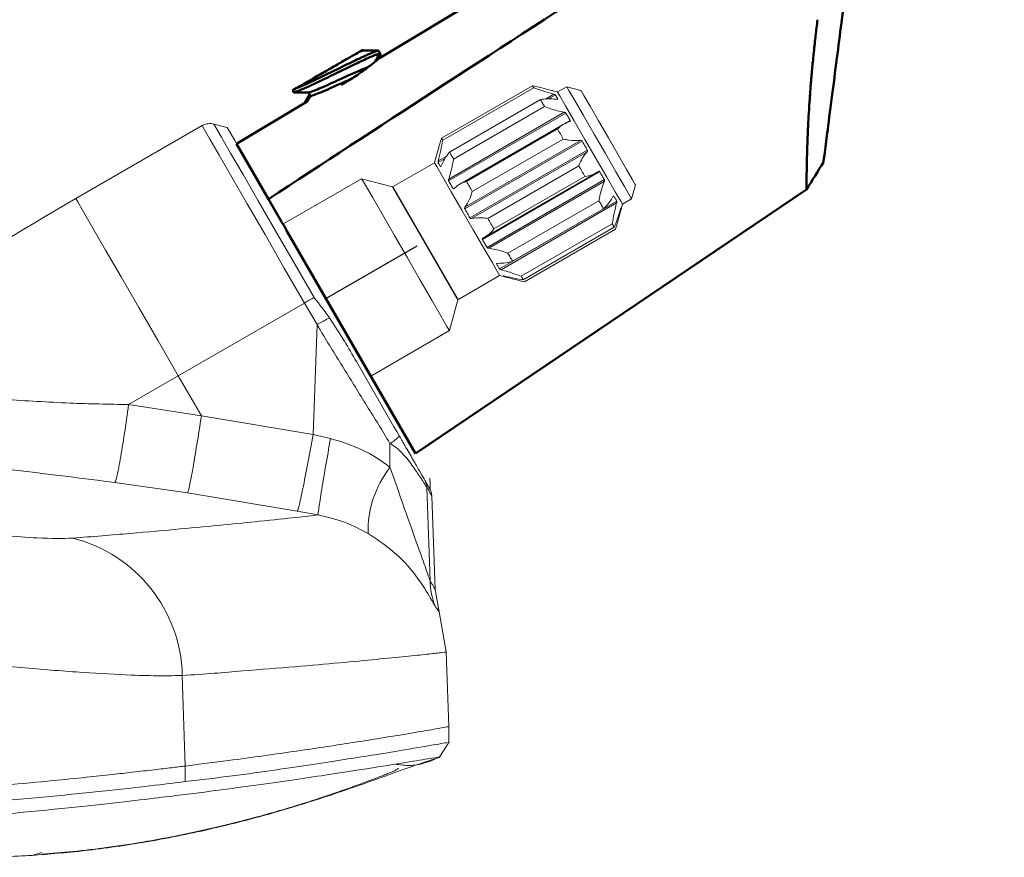
# Model space of a CAD drawing. Units: inches. Extents: x -205 to 63, y -311 to -150.
# Drawn here: x -13 to -11, y -248 to -246 of the extents above; entities that cross this region are included whole.
import ezdxf

# ---------------------------------------------------------------- set-up
doc = ezdxf.new("R2010")
doc.units = ezdxf.units.IN
doc.header["$MEASUREMENT"] = 0
doc.layers.add('Visible (ANSI)', color=7, linetype='Continuous', lineweight=50)
doc.layers.add('ZE-GLAZ-XTRU', color=7, linetype='Continuous', lineweight=30)

msp = doc.modelspace()

# ---------------------------------------------------------------- linework, layer by layer
at = {"color": 34}
msp.add_line((-12.107546, -246.727992), (-11.982546, -246.944498), dxfattribs=at)
at = {"color": 30}
msp.add_line((-12.235553, -246.942277), (-12.060086, -246.840971), dxfattribs=at)
at = {"layer": 'Visible (ANSI)', "color": 30}
for p, q in [((-11.245365, -246.412569), (-10.932557, -243.989133)), ((-12.132932, -246.480522), (-11.689451, -246.214052)), ((-12.131539, -246.471402), (-12.134695, -246.465934)), ((-12.130096, -246.473901), (-12.131539, -246.471402)), ((-12.299591, -246.542394), (-12.292536, -246.538321)), ((-12.299591, -246.542394), (-12.297293, -246.546374)), ((-12.264973, -246.553293), (-12.268938, -246.546425)), ((-12.407053, -246.645231), (-12.271544, -246.563809)), ((-12.407053, -246.645231), (-12.345714, -246.751473)), ((-11.31244, -246.732956), (-12.063803, -247.239757)), ((-12.321347, -246.793679), (-12.345714, -246.751473)), ((-12.311089, -246.811446), (-12.063803, -247.239757))]:
    msp.add_line(p, q, dxfattribs=at)
at = {"layer": 'Visible (ANSI)', "color": 30, "extrusion": (0, 0, -1)}
msp.add_ellipse((5.054707, -237.067512), major_axis=(19.479779, 11.250511), ratio=0.03024507, start_param=3.62562248, end_param=3.69604996, dxfattribs=at)
at = {"layer": 'Visible (ANSI)', "color": 30}
for points, knots in [([(-11.291237, -246.406648), (-11.292623, -246.417388), (-11.29387, -246.427638), (-11.295003, -246.437364), (-11.295569, -246.442226), (-11.296106, -246.446958), (-11.296617, -246.451556), (-11.296872, -246.453855), (-11.297121, -246.456121), (-11.297363, -246.458353), (-11.297484, -246.459469), (-11.297604, -246.460577), (-11.297722, -246.461676), (-11.297781, -246.462225), (-11.297839, -246.462773), (-11.297897, -246.463318), (-11.297926, -246.463591), (-11.297955, -246.463863), (-11.297984, -246.464134), (-11.298013, -246.464406), (-11.298036, -246.464626), (-11.29807, -246.464948), (-11.29916, -246.475231), (-11.300152, -246.485154), (-11.301056, -246.494694), (-11.301508, -246.499464), (-11.301938, -246.504138), (-11.302346, -246.508714), (-11.302551, -246.511003), (-11.302749, -246.513266), (-11.302943, -246.515506), (-11.30304, -246.516625), (-11.303135, -246.517739), (-11.303229, -246.518846), (-11.303276, -246.5194), (-11.303323, -246.519952), (-11.303369, -246.520503), (-11.303392, -246.520778), (-11.303415, -246.521053), (-11.303438, -246.521327), (-11.303458, -246.521562), (-11.303475, -246.521764), (-11.303496, -246.522017), (-11.303685, -246.524271), (-11.303897, -246.526862), (-11.304091, -246.529262), (-11.304666, -246.536391), (-11.305197, -246.543364), (-11.305686, -246.55012), (-11.306355, -246.559371), (-11.306948, -246.568262), (-11.307479, -246.576825), (-11.307529, -246.577632), (-11.307579, -246.578436), (-11.307628, -246.579238), (-11.308165, -246.58802), (-11.308634, -246.596421), (-11.309048, -246.604426), (-11.309255, -246.608428), (-11.309447, -246.612332), (-11.309626, -246.616134), (-11.309716, -246.618036), (-11.309802, -246.619912), (-11.309885, -246.621763), (-11.309927, -246.622689), (-11.309968, -246.623608), (-11.310008, -246.624521), (-11.310027, -246.624977), (-11.310047, -246.625432), (-11.310067, -246.625885), (-11.310083, -246.626271), (-11.310098, -246.626606), (-11.310115, -246.627017), (-11.310231, -246.629727), (-11.310355, -246.632778), (-11.310465, -246.63558), (-11.310962, -246.648273), (-11.311319, -246.659821), (-11.311585, -246.670145), (-11.311596, -246.670585), (-11.311607, -246.671022), (-11.311618, -246.671457), (-11.311773, -246.677579), (-11.311896, -246.683263), (-11.311995, -246.688487), (-11.312, -246.688746), (-11.312005, -246.689004), (-11.31201, -246.689261), (-11.312061, -246.69198), (-11.312105, -246.694573), (-11.312144, -246.697041), (-11.312163, -246.698274), (-11.31218, -246.699476), (-11.312197, -246.700647), (-11.312212, -246.70175), (-11.312226, -246.702797), (-11.31224, -246.703863), (-11.312241, -246.703928), (-11.312241, -246.703994), (-11.312242, -246.704062), (-11.312361, -246.71343), (-11.312403, -246.720537), (-11.312424, -246.725384), (-11.312424, -246.725425), (-11.312424, -246.725465), (-11.312424, -246.725506), (-11.312428, -246.72624), (-11.31243, -246.726923), (-11.312432, -246.727552), (-11.312441, -246.729935), (-11.312443, -246.731525), (-11.312444, -246.732323), (-11.312445, -246.732732), (-11.312445, -246.732932), (-11.312445, -246.732932)], [0, 0, 0, 0, 0.0625, 0.0625, 0.0625, 0.09375, 0.09375, 0.09375, 0.109375, 0.109375, 0.109375, 0.1171875, 0.1171875, 0.1171875, 0.12109375, 0.12109375, 0.12109375, 0.123046875, 0.123046875, 0.123046875, 0.125, 0.125, 0.125, 0.1875, 0.1875, 0.1875, 0.21875, 0.21875, 0.21875, 0.234375, 0.234375, 0.234375, 0.2421875, 0.2421875, 0.2421875, 0.24609375, 0.24609375, 0.24609375, 0.248046875, 0.248046875, 0.248046875, 0.249717607, 0.249717607, 0.249717607, 0.264597269, 0.264597269, 0.264597269, 0.308791412, 0.308791412, 0.308791412, 0.369295832, 0.369295832, 0.369295832, 0.375, 0.375, 0.375, 0.4375, 0.4375, 0.4375, 0.46875, 0.46875, 0.46875, 0.484375, 0.484375, 0.484375, 0.4921875, 0.4921875, 0.4921875, 0.49609375, 0.49609375, 0.49609375, 0.499415553, 0.499415553, 0.499415553, 0.521364375, 0.521364375, 0.521364375, 0.620769472, 0.620769472, 0.620769472, 0.625, 0.625, 0.625, 0.68454832, 0.68454832, 0.68454832, 0.6875, 0.6875, 0.6875, 0.71875, 0.71875, 0.71875, 0.734375, 0.734375, 0.734375, 0.749107665, 0.749107665, 0.749107665, 0.75, 0.75, 0.75, 0.87273219, 0.87273219, 0.87273219, 0.873762196, 0.873762196, 0.873762196, 0.892513767, 0.892513767, 0.892513767, 0.963581651, 0.963581651, 0.963581651, 0.999999954, 0.999999954, 0.999999954, 0.999999954]), ([(-11.279908, -246.680184), (-11.279908, -246.680184), (-11.279908, -246.680184), (-11.279908, -246.680184), (-11.279656, -246.678228), (-11.276597, -246.654529), (-11.274431, -246.63775), (-11.270379, -246.606362), (-11.267382, -246.583139), (-11.260683, -246.531243), (-11.257443, -246.506137), (-11.251247, -246.458138), (-11.248302, -246.435322), (-11.245365, -246.412569)], [0.979993509, 0.979993509, 0.979993509, 0.979993509, 0.979993521, 0.979993521, 1.160551396, 1.160551396, 1.339941697, 1.339941697, 1.584300052, 1.584300052, 1.785139808, 1.785139808, 1.959987216, 1.959987216, 1.959987216, 1.959987216]), ([(-12.134695, -246.465934), (-12.135408, -246.466081), (-12.13626, -246.466308), (-12.138237, -246.466921), (-12.139361, -246.467306), (-12.143128, -246.468689), (-12.146158, -246.46991), (-12.151993, -246.472396), (-12.154528, -246.47351), (-12.16088, -246.476356), (-12.164827, -246.478164), (-12.171283, -246.481173), (-12.173593, -246.482258), (-12.180719, -246.485626), (-12.185714, -246.488011), (-12.196053, -246.492982), (-12.201372, -246.495557), (-12.212169, -246.500794), (-12.217621, -246.503442), (-12.228484, -246.508718), (-12.233869, -246.511331), (-12.244404, -246.516413), (-12.249526, -246.518874), (-12.258447, -246.52312), (-12.262303, -246.524938), (-12.271468, -246.529209), (-12.276504, -246.53151), (-12.283213, -246.534464), (-12.285301, -246.535364), (-12.289163, -246.536983), (-12.290934, -246.537701), (-12.292536, -246.538321)], [0.000001523, 0.000001523, 0.000001523, 0.000001523, 0.024443817, 0.024443817, 0.048885114, 0.048885114, 0.097787233, 0.097787233, 0.130371928, 0.130371928, 0.173809712, 0.173809712, 0.196852012, 0.196852012, 0.242958301, 0.242958301, 0.289065577, 0.289065577, 0.335169175, 0.335169175, 0.381283537, 0.381283537, 0.427401067, 0.427401067, 0.465087158, 0.465087158, 0.521651952, 0.521651952, 0.549911017, 0.549911017, 0.578171734, 0.578171734, 0.578171734, 0.578171734]), ([(-12.163041, -246.465878), (-12.163361, -246.465941), (-12.165583, -246.46645), (-12.168695, -246.467473), (-12.171835, -246.468634)], [0, 0, 0, 0, 0.158276404, 0.999983335, 0.999983335, 0.999983335, 0.999983335]), ([(-12.171828, -246.46863), (-12.170123, -246.467646), (-12.168605, -246.466769), (-12.165997, -246.465263), (-12.164907, -246.464634), (-12.164035, -246.464131)], [0.0000776148, 0.0000776148, 0.0000776148, 0.0000776148, 0.0266822306, 0.0266822306, 0.0530704907, 0.0530704907, 0.0530704907, 0.0530704907]), ([(-12.164035, -246.464131), (-12.163868, -246.464421), (-12.1637, -246.464711), (-12.163365, -246.465292), (-12.163197, -246.465582), (-12.16303, -246.465873)], [0.00003307358, 0.00003307358, 0.00003307358, 0.00003307358, 0.00258587091, 0.00258587091, 0.00514135851, 0.00514135851, 0.00514135851, 0.00514135851]), ([(-12.134695, -246.465934), (-12.139406, -246.465928), (-12.144154, -246.46592), (-12.15358, -246.465904), (-12.158315, -246.465894), (-12.163035, -246.465883)], [-0.0719973414, -0.0719973414, -0.0719973414, -0.0719973414, -0.0360063639, -0.0360063639, -0.0000402237, -0.0000402237, -0.0000402237, -0.0000402237]), ([(-12.131539, -246.471402), (-12.132524, -246.471605), (-12.133776, -246.471964), (-12.136797, -246.472978), (-12.138563, -246.473631), (-12.144595, -246.476014), (-12.14956, -246.478155), (-12.15926, -246.482522), (-12.163538, -246.484496), (-12.172679, -246.488778), (-12.177521, -246.491075), (-12.187619, -246.495908), (-12.192851, -246.498433), (-12.203541, -246.503605), (-12.208972, -246.506243), (-12.217136, -246.51021), (-12.219854, -246.51153), (-12.227976, -246.515472), (-12.233328, -246.518063), (-12.241153, -246.521835), (-12.243723, -246.523071), (-12.25129, -246.526692), (-12.256129, -246.528987), (-12.262981, -246.532197), (-12.265194, -246.533226), (-12.270995, -246.535899), (-12.274419, -246.537447), (-12.279925, -246.539877), (-12.282123, -246.540826), (-12.287187, -246.542948), (-12.289825, -246.543988), (-12.294234, -246.545569), (-12.295994, -246.546107), (-12.297293, -246.546374)], [-0.639418952, -0.639418952, -0.639418952, -0.639418952, -0.60560325, -0.60560325, -0.571796962, -0.571796962, -0.504083964, -0.504083964, -0.457983183, -0.457983183, -0.411891254, -0.411891254, -0.365773894, -0.365773894, -0.319655403, -0.319655403, -0.296614005, -0.296614005, -0.250536247, -0.250536247, -0.227497425, -0.227497425, -0.181447113, -0.181447113, -0.158409233, -0.158409233, -0.118822144, -0.118822144, -0.089127149, -0.089127149, -0.044564112, -0.044564112, -0.000001708, -0.000001708, -0.000001708, -0.000001708]), ([(-12.171828, -246.46863), (-12.175231, -246.470595), (-12.179896, -246.473288), (-12.190154, -246.479211), (-12.196798, -246.483047), (-12.212182, -246.491928), (-12.220949, -246.49699), (-12.240129, -246.508064), (-12.249422, -246.513429), (-12.264979, -246.522411), (-12.271343, -246.526085), (-12.28303, -246.532832), (-12.288217, -246.535827), (-12.292536, -246.538321)], [-0.48077299, -0.48077299, -0.48077299, -0.48077299, -0.393253211, -0.393253211, -0.300823852, -0.300823852, -0.214782778, -0.214782778, -0.132133509, -0.132133509, -0.067316348, -0.067316348, -0.000002131, -0.000002131, -0.000002131, -0.000002131]), ([(-12.193834, -246.524537), (-12.185805, -246.51971), (-12.177434, -246.514289), (-12.162271, -246.503777), (-12.155482, -246.498703), (-12.144884, -246.490473), (-12.140362, -246.486767), (-12.134389, -246.481784), (-12.132932, -246.480522), (-12.132932, -246.480522)], [-1.146210199, -1.146210199, -1.146210199, -1.146210199, -1.074897534, -1.074897534, -1.003024942, -1.003024942, -0.931179507, -0.931179507, -0.859334072, -0.859334072, -0.859334072, -0.859334072]), ([(-12.141556, -246.487724), (-12.140633, -246.486239), (-12.139715, -246.484757), (-12.13638, -246.479351), (-12.133935, -246.475349), (-12.131539, -246.471402)], [-0.0483514243, -0.0483514243, -0.0483514243, -0.0483514243, -0.0351832893, -0.0351832893, -0.0000009984, -0.0000009984, -0.0000009984, -0.0000009984]), ([(-12.268938, -246.546425), (-12.26711, -246.546047), (-12.261679, -246.544384), (-12.248968, -246.539311), (-12.231854, -246.531812), (-12.212532, -246.523038), (-12.192758, -246.514004), (-12.17433, -246.505746), (-12.161641, -246.500382), (-12.155673, -246.498103), (-12.153944, -246.497478)], [236.79323194, 236.79323194, 236.79323194, 236.79323194, 239.14071582, 241.88996583, 244.63921584, 247.38846584, 250.13771585, 252.88696586, 255.63621586, 256.92790376, 256.92790376, 256.92790376, 256.92790376]), ([(-12.264973, -246.553293), (-12.263145, -246.552916), (-12.257714, -246.551252), (-12.245002, -246.546179), (-12.227888, -246.53868), (-12.208566, -246.529907), (-12.194189, -246.523338), (-12.186717, -246.519962), (-12.18558, -246.519449)], [59.52338108, 59.52338108, 59.52338108, 59.52338108, 60.19132149, 60.97357827, 61.75583505, 62.53809183, 63.32034861, 63.46205348, 63.46205348, 63.46205348, 63.46205348]), ([(-12.206302, -246.531749), (-12.202141, -246.529431), (-12.197997, -246.527037), (-12.194023, -246.524651), (-12.19396, -246.524613), (-12.193897, -246.524575), (-12.193834, -246.524537)], [1.1114460116, 1.1114460116, 1.1114460116, 1.1114460116, 1.1467701251, 1.1467701251, 1.1467701251, 1.1473300513, 1.1473300513, 1.1473300513, 1.1473300513]), ([(-12.297293, -246.546374), (-12.292571, -246.546381), (-12.28783, -246.546388), (-12.278411, -246.546405), (-12.273651, -246.546414), (-12.268938, -246.546425)], [-0.0718899691, -0.0718899691, -0.0718899691, -0.0718899691, -0.03591115, -0.03591115, 0, 0, 0, 0]), ([(-12.272065, -246.564651), (-12.27199, -246.564531), (-12.271916, -246.56441), (-12.269585, -246.560637), (-12.267271, -246.556926), (-12.264973, -246.553293)], [0.0364989826, 0.0364989826, 0.0364989826, 0.0364989826, 0.0375751583, 0.0375751583, 0.0702400589, 0.0702400589, 0.0702400589, 0.0702400589]), ([(-12.321347, -246.793679), (-12.319574, -246.796749), (-12.317807, -246.79981), (-12.314353, -246.805791), (-12.312679, -246.808692), (-12.311089, -246.811446)], [-0.0539939974, -0.0539939974, -0.0539939974, -0.0539939974, -0.0269847746, -0.0269847746, 0, 0, 0, 0])]:
    msp.add_open_spline(points, degree=3, knots=knots, dxfattribs=at)
for points in [[(-12.163052, -246.465886), (-12.163053, -246.465883), (-12.163055, -246.46588), (-12.163056, -246.465878)], [(-12.134838, -246.482143), (-12.133321, -246.479505), (-12.13174, -246.476758), (-12.130096, -246.473902)], [(-12.266924, -246.549913), (-12.269826, -246.554967), (-12.27308, -246.560628), (-12.276687, -246.566899)], [(-11.312434, -246.732914), (-11.301592, -246.715338), (-11.29075, -246.697761), (-11.279908, -246.680184)]]:
    msp.add_open_spline(points, degree=3, dxfattribs=at)
at = {"layer": 'ZE-GLAZ-XTRU', "color": 34, "lineweight": 15}
for p, q in [((-12.013544, -246.634308), (-11.838824, -246.533433)), ((-11.836563, -246.537349), (-12.011283, -246.638224)), ((-11.799427, -246.543171), (-11.790547, -246.54555)), ((-11.790547, -246.54555), (-11.77301, -246.535425)), ((-11.77301, -246.535425), (-11.74569, -246.542746)), ((-11.998161, -246.660953), (-11.82344, -246.560078)), ((-11.813966, -246.559152), (-11.79782, -246.54983)), ((-11.794802, -246.55118), (-11.807848, -246.558712)), ((-11.79155, -246.559367), (-11.790444, -246.558729)), ((-11.81567, -246.573536), (-11.990391, -246.674411)), ((-11.77456, -246.586241), (-11.999943, -246.716366)), ((-11.999812, -246.712716), (-11.777786, -246.58453)), ((-11.77694, -246.606647), (-11.766319, -246.600514)), ((-12.715968, -246.750175), (-12.473481, -246.610175)), ((-12.450748, -246.607169), (-12.425073, -246.614019)), ((-11.978603, -246.722572), (-11.780047, -246.607936)), ((-11.965579, -246.717386), (-11.790859, -246.616511)), ((-11.779662, -246.635903), (-11.954383, -246.736778)), ((-11.743429, -246.640161), (-11.968812, -246.770286)), ((-11.968475, -246.766993), (-11.74645, -246.638806)), ((-11.958898, -246.787459), (-11.733515, -246.657334)), ((-12.027006, -246.681492), (-12.02481, -246.673296)), ((-12.006539, -246.673426), (-12.020186, -246.681305)), ((-12.019846, -246.678016), (-12.004012, -246.668875)), ((-11.733972, -246.660418), (-11.955997, -246.788605)), ((-12.107546, -246.727992), (-12.027006, -246.681492)), ((-12.015827, -246.688854), (-12.014741, -246.688226)), ((-11.92453, -246.788484), (-11.74981, -246.687609)), ((-12.31809, -246.79932), (-12.166968, -246.71207)), ((-12.166968, -246.71207), (-12.107546, -246.727992)), ((-11.709753, -246.69849), (-11.935136, -246.828615)), ((-11.926203, -246.844087), (-11.70082, -246.713962)), ((-11.721224, -246.703354), (-11.925246, -246.821146)), ((-11.738187, -246.707741), (-11.912908, -246.808616)), ((-11.700966, -246.717586), (-11.922992, -246.845773)), ((-11.64119, -246.723745), (-11.64851, -246.751065)), ((-11.682553, -246.745601), (-11.684098, -246.746493)), ((-11.64851, -246.751065), (-11.666047, -246.76119)), ((-11.90238, -246.88535), (-11.676997, -246.755225)), ((-11.677242, -246.758678), (-11.899268, -246.886864)), ((-11.886013, -246.855198), (-11.711293, -246.754323)), ((-11.702357, -246.769799), (-11.877078, -246.870674)), ((-11.669956, -246.770949), (-11.668428, -246.770067)), ((-11.666047, -246.76119), (-11.668427, -246.770069)), ((-11.860348, -246.899651), (-11.685628, -246.798776)), ((-11.681774, -246.80545), (-11.856495, -246.906325)), ((-11.854412, -246.909932), (-11.679692, -246.809057)), ((-11.906431, -246.874857), (-11.907937, -246.875726)), ((-11.902006, -246.897998), (-11.982546, -246.944498)), ((-11.89381, -246.900194), (-11.902006, -246.897998)), ((-11.894428, -246.898951), (-11.894503, -246.898994)), ((-11.893811, -246.900192), (-11.892283, -246.89931)), ((-12.258215, -246.940644), (-12.258214, -246.940647)), ((-12.519231, -247.090934), (-12.276743, -246.950934)), ((-12.252738, -246.992512), (-12.276743, -246.950934)), ((-11.982546, -246.944498), (-11.998468, -247.00392)), ((-12.252738, -246.992512), (-12.260108, -247.203552)), ((-12.228572, -246.979396), (-12.199967, -247.023914)), ((-11.998468, -247.00392), (-12.14959, -247.09117)), ((-12.614562, -247.14602), (-12.519231, -247.090934)), ((-12.474793, -247.167901), (-12.519231, -247.090934)), ((-12.614561, -247.14602), (-12.474789, -247.167909)), ((-12.474789, -247.167909), (-12.260108, -247.203552)), ((-12.260108, -247.203551), (-12.226622, -247.210985)), ((-12.112622, -247.266903), (-12.113026, -247.220508)), ((-12.501241, -247.315716), (-12.640825, -247.295626)), ((-12.29054, -247.350695), (-12.501241, -247.315716)), ((-12.035497, -247.484496), (-12.041747, -247.3051)), ((-12.025959, -247.501291), (-12.032239, -247.321451)), ((-12.250384, -247.35799), (-12.29054, -247.350695)), ((-12.025959, -247.501291), (-12.018383, -247.544036)), ((-12.018383, -247.544036), (-12.004698, -247.621253)), ((-11.999687, -247.764745), (-12.004698, -247.621253)), ((-12.511422, -247.666247), (-12.505652, -247.840373)), ((-11.999687, -247.76007), (-11.999687, -247.795286)), ((-12.025046, -247.82678), (-12.017739, -247.823356)), ((-12.505652, -247.840373), (-12.505652, -247.870347)), ((-12.799979, -248.011972), (-12.7813, -248.00619))]:
    msp.add_line(p, q, dxfattribs=at)
at = {"layer": 'ZE-GLAZ-XTRU', "color": 34, "lineweight": 15, "flags": 128}
for points in [[(-11.838824, -246.533433), (-11.838636, -246.533759), (-11.83842, -246.534132), (-11.838178, -246.534552), (-11.837908, -246.535019), (-11.837612, -246.535532), (-11.837289, -246.536091), (-11.836939, -246.536697), (-11.836563, -246.537349)], [(-11.77301, -246.535425), (-11.773001, -246.535442), (-11.768872, -246.542593), (-11.757735, -246.561884), (-11.740931, -246.590988), (-11.720489, -246.626395), (-11.698873, -246.663835), (-11.678691, -246.698791), (-11.662377, -246.727048), (-11.651899, -246.745197), (-11.64851, -246.751065)], [(-11.74569, -246.542746), (-11.74543, -246.543195), (-11.74004, -246.552532), (-11.728356, -246.572769), (-11.711956, -246.601174), (-11.693056, -246.63391), (-11.674207, -246.666556), (-11.657956, -246.694704), (-11.646498, -246.714551), (-11.641379, -246.723418), (-11.64119, -246.723745)], [(-11.82344, -246.560078), (-11.822542, -246.561633), (-11.821623, -246.563226), (-11.820682, -246.564855), (-11.81972, -246.566521), (-11.818738, -246.568222), (-11.817735, -246.569959), (-11.816713, -246.57173), (-11.81567, -246.573536)], [(-11.790444, -246.558729), (-11.791062, -246.557658), (-11.79166, -246.556623), (-11.792237, -246.555623), (-11.792793, -246.55466), (-11.793328, -246.553734), (-11.793841, -246.552845), (-11.794333, -246.551994), (-11.794802, -246.55118)], [(-11.790547, -246.54555), (-11.790538, -246.545567), (-11.786409, -246.552718), (-11.775271, -246.572009), (-11.758468, -246.601113), (-11.738026, -246.63652), (-11.71641, -246.67396), (-11.696228, -246.708916), (-11.679914, -246.737173), (-11.669436, -246.755322), (-11.666047, -246.76119)], [(-11.766319, -246.600514), (-11.767394, -246.598653), (-11.768457, -246.596812), (-11.769507, -246.594992), (-11.770545, -246.593195), (-11.771569, -246.591421), (-11.77258, -246.58967), (-11.773577, -246.587943), (-11.77456, -246.586241)], [(-12.473481, -246.610175), (-12.469741, -246.616653), (-12.458657, -246.63585), (-12.440634, -246.667066), (-12.41633, -246.709162), (-12.386631, -246.760603), (-12.352621, -246.81951), (-12.315541, -246.883735), (-12.276743, -246.950934)], [(-12.450748, -246.607169), (-12.447088, -246.613509), (-12.436241, -246.632296), (-12.418604, -246.662845), (-12.394819, -246.704041), (-12.365754, -246.754382), (-12.332471, -246.81203), (-12.296184, -246.874882), (-12.258216, -246.940644)], [(-12.196018, -247.010754), (-12.198424, -247.006586), (-12.235553, -246.942277), (-12.272617, -246.878081), (-12.308207, -246.816437), (-12.340972, -246.759686), (-12.369667, -246.709986), (-12.393201, -246.669224), (-12.41068, -246.638949), (-12.42144, -246.620311), (-12.425073, -246.614019)], [(-11.790859, -246.616511), (-11.789492, -246.618878), (-11.788115, -246.621263), (-11.786728, -246.623665), (-11.785332, -246.626084), (-11.783927, -246.628517), (-11.782513, -246.630966), (-11.781091, -246.633428), (-11.779662, -246.635903)], [(-12.013544, -246.634308), (-12.013356, -246.634634), (-12.013141, -246.635007), (-12.012898, -246.635427), (-12.012629, -246.635894), (-12.012332, -246.636407), (-12.012009, -246.636966), (-12.01166, -246.637572), (-12.011283, -246.638224)], [(-11.733515, -246.657334), (-11.734758, -246.65518), (-11.736001, -246.653026), (-11.737244, -246.650874), (-11.738485, -246.648724), (-11.739725, -246.646577), (-11.740962, -246.644434), (-11.742197, -246.642295), (-11.743429, -246.640161)], [(-11.998161, -246.660953), (-11.997263, -246.662508), (-11.996343, -246.664101), (-11.995403, -246.66573), (-11.994441, -246.667396), (-11.993459, -246.669097), (-11.992456, -246.670834), (-11.991433, -246.672605), (-11.990391, -246.674411)], [(-12.027006, -246.681492), (-12.026996, -246.681509), (-12.022851, -246.688688), (-12.011668, -246.708057), (-11.994798, -246.737278), (-11.974273, -246.772828), (-11.95257, -246.810418), (-11.932307, -246.845515), (-11.915928, -246.873885), (-11.905408, -246.892106), (-11.902006, -246.897998)], [(-12.020186, -246.681305), (-12.019716, -246.682119), (-12.019224, -246.68297), (-12.018711, -246.683859), (-12.018176, -246.684786), (-12.01762, -246.685748), (-12.017043, -246.686748), (-12.016446, -246.687783), (-12.015827, -246.688854)], [(-11.74981, -246.687609), (-11.74834, -246.690155), (-11.746875, -246.692693), (-11.745413, -246.695224), (-11.743957, -246.697748), (-11.742505, -246.700261), (-11.741059, -246.702766), (-11.73962, -246.705259), (-11.738187, -246.707741)], [(-12.166968, -246.71207), (-12.166389, -246.713073), (-12.159764, -246.724548), (-12.146294, -246.747879), (-12.127174, -246.780995), (-12.104105, -246.820953), (-12.079135, -246.864202), (-12.054483, -246.906899), (-12.032341, -246.945252), (-12.014674, -246.975851), (-12.003054, -246.995978), (-11.998512, -247.003844), (-11.998468, -247.00392)], [(-11.70082, -246.713962), (-11.701899, -246.712093), (-11.70299, -246.710204), (-11.704091, -246.708296), (-11.705204, -246.706369), (-11.706327, -246.704425), (-11.707459, -246.702463), (-11.708601, -246.700485), (-11.709753, -246.69849)], [(-11.999943, -246.716366), (-11.99896, -246.718068), (-11.997963, -246.719795), (-11.996952, -246.721546), (-11.995928, -246.72332), (-11.99489, -246.725117), (-11.99384, -246.726937), (-11.992777, -246.728778), (-11.991702, -246.730639)], [(-11.965579, -246.717386), (-11.964213, -246.719753), (-11.962836, -246.722138), (-11.961449, -246.72454), (-11.960052, -246.726959), (-11.958647, -246.729392), (-11.957234, -246.731841), (-11.955812, -246.734303), (-11.954383, -246.736778)], [(-12.715968, -246.750175), (-12.712228, -246.756653), (-12.701144, -246.77585), (-12.683121, -246.807066), (-12.658817, -246.849163), (-12.629118, -246.900603), (-12.595108, -246.95951), (-12.558028, -247.023735), (-12.519231, -247.090934)], [(-11.676997, -246.755225), (-11.677622, -246.754142), (-11.678268, -246.753024), (-11.678933, -246.751871), (-11.679619, -246.750684), (-11.680324, -246.749463), (-11.681048, -246.748208), (-11.681791, -246.746921), (-11.682553, -246.745601)], [(-11.968812, -246.770286), (-11.96758, -246.77242), (-11.966345, -246.774559), (-11.965108, -246.776702), (-11.963868, -246.778849), (-11.962627, -246.780999), (-11.961384, -246.783151), (-11.960141, -246.785305), (-11.958898, -246.787459)], [(-11.711293, -246.754323), (-11.710114, -246.756364), (-11.708953, -246.758376), (-11.707808, -246.760358), (-11.706681, -246.76231), (-11.705573, -246.764231), (-11.704482, -246.766119), (-11.70341, -246.767976), (-11.702357, -246.769799)], [(-11.668428, -246.770067), (-11.668432, -246.77006), (-11.668459, -246.770013), (-11.668511, -246.769924), (-11.668585, -246.769794), (-11.668684, -246.769624), (-11.668806, -246.769413), (-11.668951, -246.769161), (-11.66912, -246.768869)], [(-11.92453, -246.788484), (-11.923061, -246.79103), (-11.921595, -246.793568), (-11.920134, -246.796099), (-11.918677, -246.798622), (-11.917226, -246.801137), (-11.91578, -246.803641), (-11.91434, -246.806134), (-11.912908, -246.808616)], [(-11.685628, -246.798776), (-11.685056, -246.799766), (-11.68451, -246.800713), (-11.683989, -246.801615), (-11.683494, -246.802472), (-11.683025, -246.803284), (-11.682582, -246.804052), (-11.682165, -246.804774), (-11.681774, -246.80545)], [(-11.935136, -246.828615), (-11.933984, -246.83061), (-11.932842, -246.832588), (-11.93171, -246.83455), (-11.930587, -246.836494), (-11.929475, -246.838421), (-11.928373, -246.840329), (-11.927282, -246.842218), (-11.926203, -246.844087)], [(-11.886013, -246.855198), (-11.884835, -246.857239), (-11.883673, -246.859251), (-11.882529, -246.861233), (-11.881402, -246.863185), (-11.880293, -246.865106), (-11.879203, -246.866994), (-11.878131, -246.868851), (-11.877078, -246.870674)], [(-11.907937, -246.875726), (-11.907174, -246.877046), (-11.906431, -246.878333), (-11.905707, -246.879588), (-11.905002, -246.880809), (-11.904316, -246.881996), (-11.903651, -246.883149), (-11.903005, -246.884267), (-11.90238, -246.88535)], [(-11.894503, -246.898994), (-11.894334, -246.899286), (-11.894189, -246.899538), (-11.894067, -246.899749), (-11.893968, -246.899919), (-11.893894, -246.900049), (-11.893843, -246.900137), (-11.893815, -246.900185), (-11.893811, -246.900192)], [(-11.860348, -246.899651), (-11.859777, -246.900641), (-11.85923, -246.901588), (-11.85871, -246.90249), (-11.858215, -246.903347), (-11.857745, -246.904159), (-11.857302, -246.904927), (-11.856885, -246.905649), (-11.856495, -246.906325)], [(-12.036005, -247.287354), (-12.035618, -247.298438), (-12.035235, -247.309391)], [(-11.999138, -247.793875), (-12.008694, -247.809021), (-12.018249, -247.824166)]]:
    msp.add_lwpolyline(points, dxfattribs=at)
at = {"layer": 'ZE-GLAZ-XTRU', "color": 34, "lineweight": 15}
for centre, radius, start, end in [((-12.458481, -246.636155), 0.03, 75.062446, 120), ((-9.704154, -251.966789), 6.023627, 120, 127.0667031), ((-11.996416, -247.433892), 0.55842, 117.957856, 120.132482), ((-12.136876, -247.169625), 0.056196, 295.113867, 318.915403), ((-11.959952, -247.387462), 0.194532, 141.703056, 181.902417), ((-12.07119, -247.305868), 0.029453, 1.493161, 29.98677), ((-12.062221, -247.322498), 0.03, 2, 25.90559), ((-12.790194, -247.672962), 0.278853, 1.379788, 75.779138), ((-11.88279, -247.480382), 0.152763, 181.542939, 200.332994)]:
    msp.add_arc(centre, radius, start, end, dxfattribs=at)
for points, knots in [([(-11.838824, -246.533433), (-11.833047, -246.534748), (-11.821427, -246.537393), (-11.808537, -246.540788), (-11.802054, -246.542496)], [0, 0, 0, 0, 0.4971021, 1, 1, 1, 1]), ([(-11.79782, -246.54983), (-11.803609, -246.548114), (-11.816811, -246.544201), (-11.82946, -246.539813), (-11.836563, -246.537349)], [0, 0, 0, 0, 0.43850721, 1, 1, 1, 1]), ([(-11.799425, -246.543173), (-11.799425, -246.543173), (-11.799427, -246.543173), (-11.799512, -246.543154), (-11.799857, -246.543067), (-11.800541, -246.542893), (-11.801346, -246.542683), (-11.801902, -246.542536), (-11.802054, -246.542496)], [0, 0, 0, 0, 0.013333933, 0.166639298, 0.320831969, 0.553164982, 0.877386797, 1, 1, 1, 1]), ([(-11.82344, -246.560078), (-11.818793, -246.559436), (-11.809446, -246.558144), (-11.798061, -246.558933), (-11.792335, -246.55933)], [0, 0, 0, 0, 0.49710175, 1, 1, 1, 1]), ([(-11.79782, -246.54983), (-11.797736, -246.549854), (-11.797228, -246.549996), (-11.796416, -246.550263), (-11.795567, -246.550626), (-11.795016, -246.550934), (-11.794873, -246.551098), (-11.794802, -246.55118)], [0, 0, 0, 0, 0.067222407, 0.403068137, 0.638572739, 0.820621418, 1, 1, 1, 1]), ([(-11.790444, -246.558729), (-11.790424, -246.558771), (-11.790361, -246.558902), (-11.790409, -246.559108), (-11.790733, -246.559306), (-11.79139, -246.559404), (-11.792015, -246.559355), (-11.792335, -246.55933)], [0, 0, 0, 0, 0.074397394, 0.232119333, 0.433071621, 0.709251369, 1, 1, 1, 1]), ([(-11.777786, -246.58453), (-11.786324, -246.582591), (-11.798854, -246.579746), (-11.811608, -246.575036), (-11.81567, -246.573536)], [0, 0, 0, 0, 0.68144496, 1, 1, 1, 1]), ([(-11.777786, -246.58453), (-11.777326, -246.584628), (-11.776582, -246.584787), (-11.775609, -246.585256), (-11.774994, -246.585696), (-11.774686, -246.586034), (-11.77458, -246.586207), (-11.77456, -246.586241)], [0, 0, 0, 0, 0.383007394, 0.618780759, 0.805595789, 0.961995371, 1, 1, 1, 1]), ([(-11.766319, -246.600514), (-11.766276, -246.600598), (-11.766152, -246.600839), (-11.766083, -246.601273), (-11.766236, -246.601798), (-11.766688, -246.602249), (-11.767176, -246.602413), (-11.767415, -246.602493)], [0, 0, 0, 0, 0.083973162, 0.242363026, 0.446610118, 0.728276678, 1, 1, 1, 1]), ([(-11.790859, -246.616511), (-11.787579, -246.613501), (-11.780981, -246.607447), (-11.771955, -246.604151), (-11.767415, -246.602493)], [0, 0, 0, 0, 0.49710273, 1, 1, 1, 1]), ([(-12.02408, -246.670683), (-12.021695, -246.661964), (-12.018195, -246.649169), (-12.014668, -246.637898), (-12.013544, -246.634308)], [0, 0, 0, 0, 0.68144431, 1, 1, 1, 1]), ([(-12.011283, -246.638224), (-12.012523, -246.644686), (-12.01504, -246.657806), (-12.018228, -246.671213), (-12.019846, -246.678016)], [0, 0, 0, 0, 0.49255384, 1, 1, 1, 1]), ([(-11.74645, -246.638806), (-11.753734, -246.63904), (-11.764423, -246.639382), (-11.775981, -246.636744), (-11.779662, -246.635903)], [0, 0, 0, 0, 0.681447, 1, 1, 1, 1]), ([(-11.74645, -246.638806), (-11.746398, -246.638799), (-11.746014, -246.638744), (-11.745339, -246.638784), (-11.744496, -246.639105), (-11.743893, -246.639541), (-11.743573, -246.63992), (-11.743449, -246.640127), (-11.743429, -246.640161)], [0, 0, 0, 0, 0.05329155, 0.39332043, 0.63113999, 0.81456279, 0.97010458, 1, 1, 1, 1]), ([(-11.733515, -246.657334), (-11.733506, -246.657349), (-11.733398, -246.657539), (-11.733242, -246.657937), (-11.733151, -246.658606), (-11.73327, -246.659409), (-11.733597, -246.660028), (-11.733891, -246.660334), (-11.733972, -246.660418)], [0, 0, 0, 0, 0.01332538, 0.16663295, 0.32084401, 0.55316106, 0.87740452, 1, 1, 1, 1]), ([(-12.02408, -246.670683), (-12.02411, -246.670792), (-12.02425, -246.67131), (-12.024465, -246.672089), (-12.024668, -246.672814), (-12.024785, -246.673225), (-12.024801, -246.673274), (-12.024808, -246.673298)], [0, 0, 0, 0, 0.0879028, 0.41710004, 0.64909522, 0.82902395, 1, 1, 1, 1]), ([(-12.014361, -246.687517), (-12.010904, -246.680654), (-12.005832, -246.670582), (-12.000014, -246.66328), (-11.998161, -246.660953)], [0, 0, 0, 0, 0.681443, 1, 1, 1, 1]), ([(-11.990391, -246.674411), (-11.991547, -246.681017), (-11.993895, -246.69443), (-11.99782, -246.706561), (-11.999812, -246.712716)], [0, 0, 0, 0, 0.49255027, 1, 1, 1, 1]), ([(-11.74981, -246.687609), (-11.747767, -246.682457), (-11.743658, -246.672092), (-11.737213, -246.664325), (-11.733972, -246.660418)], [0, 0, 0, 0, 0.49710058, 1, 1, 1, 1]), ([(-12.020186, -246.681305), (-12.020202, -246.68127), (-12.020252, -246.681162), (-12.020295, -246.680816), (-12.020277, -246.680388), (-12.020209, -246.679725), (-12.020082, -246.678973), (-12.019913, -246.678289), (-12.019846, -246.678016)], [0, 0, 0, 0, 0.07341154, 0.2236537, 0.42199427, 0.46379516, 0.78652061, 1, 1, 1, 1]), ([(-12.014361, -246.687517), (-12.014434, -246.687676), (-12.01465, -246.688147), (-12.015009, -246.688706), (-12.015384, -246.68903), (-12.015656, -246.689067), (-12.015774, -246.68892), (-12.015827, -246.688854)], [0, 0, 0, 0, 0.156446395, 0.463348058, 0.684153085, 0.857458274, 1, 1, 1, 1]), ([(-11.999943, -246.716366), (-12.000014, -246.716213), (-12.000162, -246.715895), (-12.000264, -246.715185), (-12.000232, -246.714227), (-12.000045, -246.713361), (-11.999863, -246.712858), (-11.999812, -246.712716)], [0, 0, 0, 0, 0.15381086, 0.31920848, 0.55081614, 0.87419152, 1, 1, 1, 1]), ([(-11.712208, -246.698115), (-11.715724, -246.700337), (-11.723742, -246.705402), (-11.732993, -246.7069), (-11.738187, -246.707741)], [0, 0, 0, 0, 0.43850465, 1, 1, 1, 1]), ([(-11.712208, -246.698115), (-11.712113, -246.698048), (-11.711784, -246.69781), (-11.711215, -246.697625), (-11.710574, -246.697719), (-11.710084, -246.698013), (-11.709858, -246.698338), (-11.709753, -246.69849)], [0, 0, 0, 0, 0.12646126, 0.44316457, 0.66879002, 0.84492811, 1, 1, 1, 1]), ([(-11.70082, -246.713962), (-11.70078, -246.714038), (-11.700655, -246.714276), (-11.700509, -246.714819), (-11.70046, -246.715664), (-11.7006, -246.716658), (-11.700842, -246.717272), (-11.700966, -246.717586)], [0, 0, 0, 0, 0.07438976, 0.23209197, 0.43304288, 0.70927012, 1, 1, 1, 1]), ([(-11.989441, -246.730679), (-11.989721, -246.730912), (-11.990167, -246.731283), (-11.990839, -246.731332), (-11.991305, -246.731136), (-11.991573, -246.730854), (-11.991683, -246.730671), (-11.991702, -246.730639)], [0, 0, 0, 0, 0.393257076, 0.626164248, 0.811484781, 0.967373406, 1, 1, 1, 1]), ([(-11.989441, -246.730679), (-11.984348, -246.72665), (-11.976875, -246.720738), (-11.968308, -246.718196), (-11.965579, -246.717386)], [0, 0, 0, 0, 0.68144485, 1, 1, 1, 1]), ([(-11.711293, -246.754323), (-11.710026, -246.747826), (-11.707479, -246.734757), (-11.703145, -246.723332), (-11.700966, -246.717586)], [0, 0, 0, 0, 0.4971017, 1, 1, 1, 1]), ([(-11.954383, -246.736778), (-11.956145, -246.742335), (-11.959723, -246.753618), (-11.965529, -246.76249), (-11.968475, -246.766993)], [0, 0, 0, 0, 0.49255056, 1, 1, 1, 1]), ([(-11.684235, -246.746566), (-11.688088, -246.752742), (-11.693742, -246.761806), (-11.700276, -246.767868), (-11.702357, -246.769799)], [0, 0, 0, 0, 0.68144642, 1, 1, 1, 1]), ([(-11.684235, -246.746566), (-11.684166, -246.746442), (-11.683936, -246.746025), (-11.683541, -246.745537), (-11.683103, -246.745288), (-11.682773, -246.745315), (-11.682623, -246.74551), (-11.682553, -246.745601)], [0, 0, 0, 0, 0.13258492, 0.44729729, 0.6719144, 0.84744789, 1, 1, 1, 1]), ([(-11.968812, -246.770286), (-11.968867, -246.770181), (-11.969013, -246.769901), (-11.969162, -246.769327), (-11.969175, -246.768531), (-11.968952, -246.767682), (-11.968633, -246.767221), (-11.968475, -246.766993)], [0, 0, 0, 0, 0.090306488, 0.240401607, 0.444063089, 0.724692554, 1, 1, 1, 1]), ([(-11.685628, -246.798776), (-11.684469, -246.792094), (-11.682137, -246.77865), (-11.67888, -246.765361), (-11.677242, -246.758678)], [0, 0, 0, 0, 0.49710168, 1, 1, 1, 1]), ([(-11.676997, -246.755225), (-11.676972, -246.755278), (-11.676898, -246.75543), (-11.676829, -246.755865), (-11.67684, -246.756636), (-11.676977, -246.757633), (-11.677155, -246.758334), (-11.677242, -246.758678)], [0, 0, 0, 0, 0.08394878, 0.24234983, 0.44659836, 0.72827126, 1, 1, 1, 1]), ([(-11.670027, -246.771175), (-11.669915, -246.770807), (-11.669709, -246.770132), (-11.669437, -246.769383), (-11.66925, -246.768966), (-11.669155, -246.768838), (-11.669128, -246.768862), (-11.66912, -246.768869)], [0, 0, 0, 0, 0.30825642, 0.56621417, 0.76389623, 0.92491145, 1, 1, 1, 1]), ([(-11.668428, -246.770067), (-11.668428, -246.770067), (-11.668429, -246.770069), (-11.668455, -246.770152), (-11.668552, -246.770494), (-11.668743, -246.771173), (-11.668964, -246.771975), (-11.669115, -246.77253), (-11.669156, -246.772683)], [0, 0, 0, 0, 0.013334431, 0.16663888, 0.32084231, 0.553162593, 0.877413548, 1, 1, 1, 1]), ([(-11.955997, -246.788605), (-11.956078, -246.788626), (-11.956461, -246.788725), (-11.957124, -246.788727), (-11.957906, -246.788448), (-11.958504, -246.788027), (-11.958769, -246.787645), (-11.958898, -246.787459)], [0, 0, 0, 0, 0.08789948, 0.41708508, 0.64907004, 0.82902286, 1, 1, 1, 1]), ([(-11.955997, -246.788605), (-11.949142, -246.787629), (-11.939082, -246.786196), (-11.928046, -246.787932), (-11.92453, -246.788484)], [0, 0, 0, 0, 0.6814449, 1, 1, 1, 1]), ([(-11.670027, -246.771175), (-11.672622, -246.77953), (-11.67643, -246.791791), (-11.680483, -246.80215), (-11.681774, -246.80545)], [0, 0, 0, 0, 0.68144545, 1, 1, 1, 1]), ([(-11.679692, -246.809057), (-11.677942, -246.803397), (-11.674423, -246.792011), (-11.670918, -246.77915), (-11.669156, -246.772683)], [0, 0, 0, 0, 0.49710197, 1, 1, 1, 1]), ([(-11.912908, -246.808616), (-11.915802, -246.812211), (-11.921679, -246.819511), (-11.930007, -246.824016), (-11.934233, -246.826302)], [0, 0, 0, 0, 0.49255115, 1, 1, 1, 1]), ([(-11.935136, -246.828615), (-11.935198, -246.828491), (-11.935341, -246.828205), (-11.935409, -246.827698), (-11.935266, -246.827101), (-11.934847, -246.8266), (-11.934419, -246.826392), (-11.934233, -246.826302)], [0, 0, 0, 0, 0.11585988, 0.26646657, 0.47892383, 0.77366385, 1, 1, 1, 1]), ([(-11.922992, -246.845773), (-11.923169, -246.84575), (-11.923696, -246.845684), (-11.924525, -246.84543), (-11.92534, -246.84499), (-11.925896, -246.844536), (-11.926108, -246.844226), (-11.926203, -246.844087)], [0, 0, 0, 0, 0.156485308, 0.46333922, 0.68414252, 0.857448965, 1, 1, 1, 1]), ([(-11.922992, -246.845773), (-11.91472, -246.84725), (-11.902581, -246.849418), (-11.890016, -246.853802), (-11.886013, -246.855198)], [0, 0, 0, 0, 0.68144347, 1, 1, 1, 1]), ([(-11.907937, -246.875726), (-11.907981, -246.875619), (-11.908072, -246.875398), (-11.907938, -246.875098), (-11.907504, -246.874838), (-11.906873, -246.87474), (-11.906394, -246.87475), (-11.90626, -246.874752)], [0, 0, 0, 0, 0.1537961, 0.31923459, 0.55081627, 0.87421273, 1, 1, 1, 1]), ([(-11.877078, -246.870674), (-11.881329, -246.871921), (-11.889958, -246.874454), (-11.900773, -246.874652), (-11.90626, -246.874752)], [0, 0, 0, 0, 0.49255187, 1, 1, 1, 1]), ([(-11.899268, -246.886864), (-11.899766, -246.886719), (-11.90056, -246.886487), (-11.901513, -246.88605), (-11.902064, -246.885705), (-11.902302, -246.885475), (-11.902369, -246.885368), (-11.90238, -246.88535)], [0, 0, 0, 0, 0.393256949, 0.626161422, 0.811517638, 0.967377148, 1, 1, 1, 1]), ([(-11.899268, -246.886864), (-11.890305, -246.889539), (-11.877152, -246.893463), (-11.864408, -246.898156), (-11.860348, -246.899651)], [0, 0, 0, 0, 0.68144483, 1, 1, 1, 1]), ([(-11.894503, -246.898994), (-11.894505, -246.898984), (-11.894512, -246.89895), (-11.894372, -246.898929), (-11.893933, -246.89897), (-11.893137, -246.89911), (-11.892431, -246.899274), (-11.892052, -246.899361)], [0, 0, 0, 0, 0.07040234, 0.22072838, 0.41817177, 0.68832485, 1, 1, 1, 1]), ([(-11.891182, -246.900869), (-11.891291, -246.90084), (-11.891811, -246.900703), (-11.892592, -246.900499), (-11.893322, -246.900312), (-11.893736, -246.900208), (-11.893786, -246.900197), (-11.893811, -246.900192)], [0, 0, 0, 0, 0.087859, 0.41708392, 0.64908505, 0.82902598, 1, 1, 1, 1]), ([(-11.856495, -246.906325), (-11.861961, -246.905467), (-11.873059, -246.903724), (-11.885659, -246.90083), (-11.892052, -246.899361)], [0, 0, 0, 0, 0.49255254, 1, 1, 1, 1]), ([(-11.891182, -246.900869), (-11.882438, -246.903163), (-11.869608, -246.906529), (-11.858084, -246.90911), (-11.854412, -246.909932)], [0, 0, 0, 0, 0.68144545, 1, 1, 1, 1]), ([(-12.258214, -246.940647), (-12.258016, -246.94089), (-12.247701, -246.953543), (-12.238044, -246.966594), (-12.228572, -246.979396)], [0, 0, 0, 0, 0.01915478, 1, 1, 1, 1]), ([(-12.228572, -246.979396), (-12.230255, -246.980217), (-12.233709, -246.981902), (-12.24255, -246.986694), (-12.249342, -246.990573), (-12.252738, -246.992512)], [0, 0, 0, 0, 0.32222285, 0.66111485, 1, 1, 1, 1]), ([(-12.250805, -246.995861), (-12.250805, -246.995861), (-12.251445, -246.994742), (-12.252092, -246.993627), (-12.252738, -246.992512)], [0, 0, 0, 0, 0.00061171, 1, 1, 1, 1]), ([(-12.113026, -247.220508), (-12.113026, -247.220507), (-12.126908, -247.196213), (-12.157344, -247.148978), (-12.200821, -247.076621), (-12.232855, -247.026084), (-12.24886, -246.998778), (-12.250805, -246.995862), (-12.250805, -246.995861)], [0, 0, 0, 0, 0.00000902, 0.31998729, 0.64003898, 0.96013135, 0.99999098, 1, 1, 1, 1]), ([(-12.199967, -247.023914), (-12.19236, -247.03709), (-12.171017, -247.074057), (-12.135817, -247.135025), (-12.108324, -247.182644), (-12.094519, -247.206555)], [0, 0, 0, 0, 0.216153947, 0.606421377, 1, 1, 1, 1]), ([(-13.334922, -247.160375), (-13.333622, -247.160111), (-13.331628, -247.159705), (-13.319983, -247.157369), (-13.307563, -247.15499), (-13.290589, -247.151882), (-13.268774, -247.148211), (-13.238019, -247.14362), (-13.194614, -247.13807), (-13.134975, -247.13283), (-13.067791, -247.130037), (-12.996972, -247.130101), (-12.926591, -247.132326), (-12.837035, -247.136891), (-12.732719, -247.143903), (-12.652284, -247.145344), (-12.614561, -247.14602)], [0, 0, 0, 0, 0.052860742, 0.081087016, 0.111079656, 0.146262518, 0.185107561, 0.227908099, 0.295491079, 0.377181918, 0.473328479, 0.556303589, 0.641117613, 0.727750141, 0.872318736, 1, 1, 1, 1]), ([(-12.614561, -247.14602), (-12.61721, -247.164888), (-12.622716, -247.204107), (-12.630898, -247.254242), (-12.637589, -247.288828), (-12.639774, -247.293418), (-12.640826, -247.295626)], [0, 0, 0, 0, 0.24054897, 0.49999955, 0.75945053, 1, 1, 1, 1]), ([(-12.474789, -247.167909), (-12.477705, -247.186571), (-12.483762, -247.225339), (-12.492211, -247.274752), (-12.498712, -247.308876), (-12.500419, -247.313493), (-12.501241, -247.315716)], [0, 0, 0, 0, 0.24070061, 0.49999992, 0.75929941, 1, 1, 1, 1]), ([(-12.260108, -247.203552), (-12.263509, -247.222119), (-12.270574, -247.260687), (-12.280334, -247.309854), (-12.287768, -247.343832), (-12.289638, -247.348465), (-12.290538, -247.350695)], [0, 0, 0, 0, 0.240716203, 0.500000113, 0.759283644, 1, 1, 1, 1]), ([(-12.640826, -247.295626), (-12.731266, -247.284238), (-12.866365, -247.267228), (-13.044296, -247.250636), (-13.174697, -247.240304), (-13.29995, -247.232361), (-13.393615, -247.227798), (-13.456573, -247.225287), (-13.495671, -247.22394), (-13.523412, -247.223104), (-13.527088, -247.223001), (-13.528958, -247.222949)], [0, 0, 0, 0, 0.23390012, 0.34939719, 0.46630096, 0.58728972, 0.71398435, 0.78073565, 0.85078047, 0.92407559, 1, 1, 1, 1]), ([(-12.226622, -247.210985), (-12.229954, -247.229439), (-12.236872, -247.267753), (-12.245105, -247.316685), (-12.25028, -247.350701), (-12.25035, -247.355621), (-12.250384, -247.35799)], [0, 0, 0, 0, 0.24082717, 0.5000001, 0.75917297, 1, 1, 1, 1]), ([(-12.226622, -247.210985), (-12.206196, -247.217524), (-12.165315, -247.23061), (-12.128847, -247.253382), (-12.112623, -247.266903), (-12.112622, -247.266903)], [0, 0, 0, 0, 0.49962917, 0.99998191, 1, 1, 1, 1]), ([(-12.041747, -247.3051), (-12.041747, -247.3051), (-12.042103, -247.30439), (-12.044404, -247.301111), (-12.051694, -247.289312), (-12.067243, -247.266296), (-12.084667, -247.242626), (-12.10182, -247.227139), (-12.110811, -247.221694), (-12.113025, -247.220508), (-12.113026, -247.220508)], [0, 0, 0, 0, 0.000012592, 0.091512038, 0.359281932, 0.590742386, 0.825471268, 0.958810616, 0.999987267, 1, 1, 1, 1]), ([(-12.094519, -247.206555), (-12.090924, -247.212783), (-12.081369, -247.229332), (-12.067741, -247.252936), (-12.054688, -247.275545), (-12.04791, -247.287285), (-12.046135, -247.29036), (-12.04568, -247.291147)], [0, 0, 0, 0, 0.13965337, 0.37110987, 0.61386799, 0.90109758, 1, 1, 1, 1]), ([(-12.112622, -247.266903), (-12.112622, -247.266904), (-12.106343, -247.282601), (-12.091769, -247.326204), (-12.069084, -247.389779), (-12.052194, -247.43656), (-12.042677, -247.464095), (-12.038114, -247.477874), (-12.03592, -247.483332), (-12.035497, -247.484495), (-12.035497, -247.484496)], [0, 0, 0, 0, 0.00000829, 0.17735217, 0.48353667, 0.72930501, 0.79498433, 0.92849115, 0.99999174, 1, 1, 1, 1]), ([(-12.04568, -247.291147), (-12.044189, -247.293729), (-12.041209, -247.298892), (-12.038309, -247.303914), (-12.036946, -247.306276), (-12.036568, -247.30693), (-12.036486, -247.307071)], [0, 0, 0, 0, 0.30516043, 0.61032058, 0.91548082, 1, 1, 1, 1]), ([(-12.032239, -247.321451), (-12.032349, -247.321286), (-12.032581, -247.320938), (-12.034168, -247.317796), (-12.037847, -247.313069), (-12.038941, -247.307205), (-12.041747, -247.3051), (-12.041747, -247.3051)], [0, 0, 0, 0, 0.23217685, 0.48811249, 0.74405198, 0.99999108, 1, 1, 1, 1]), ([(-12.036486, -247.307071), (-12.035928, -247.308101), (-12.035272, -247.309312), (-12.03524, -247.309381), (-12.035235, -247.309391)], [0, 0, 0, 0, 0.84988768, 1, 1, 1, 1]), ([(-13.196117, -247.350908), (-13.172749, -247.354402), (-13.114337, -247.363136), (-13.025434, -247.376127), (-12.933668, -247.388513), (-12.854119, -247.397464), (-12.775687, -247.40399), (-12.741915, -247.403154), (-12.721691, -247.402654)], [0, 0, 0, 0, 0.10908548, 0.27268178, 0.43622619, 0.59765865, 0.75907555, 1, 1, 1, 1]), ([(-12.721691, -247.402654), (-12.684129, -247.399609), (-12.609004, -247.39352), (-12.513198, -247.384885), (-12.430105, -247.376995), (-12.353571, -247.369319), (-12.287999, -247.362393), (-12.262934, -247.359459), (-12.250384, -247.35799)], [0, 0, 0, 0, 0.14844241, 0.29688382, 0.44616332, 0.59544212, 0.79744313, 1, 1, 1, 1]), ([(-12.154376, -247.39392), (-12.169096, -247.386011), (-12.198835, -247.370033), (-12.233086, -247.362032), (-12.250384, -247.35799)], [0, 0, 0, 0, 0.49497515, 1, 1, 1, 1]), ([(-12.026034, -247.533464), (-12.028423, -247.529171), (-12.034094, -247.518982), (-12.059348, -247.477155), (-12.098316, -247.431619), (-12.139244, -247.404096), (-12.154376, -247.39392)], [0, 0, 0, 0, 0.22584083, 0.53610067, 0.82848331, 1, 1, 1, 1]), ([(-12.035497, -247.484496), (-12.035497, -247.484496), (-12.034111, -247.487267), (-12.031016, -247.491871), (-12.028144, -247.497337), (-12.026338, -247.500621), (-12.025959, -247.501291), (-12.025959, -247.501291), (-12.025959, -247.501291)], [0, 0, 0, 0, 0.00000888, 0.25177679, 0.50360836, 0.75546455, 0.99999115, 1, 1, 1, 1]), ([(-12.018383, -247.544036), (-12.01847, -247.543925), (-12.018647, -247.5437), (-12.020134, -247.541539), (-12.022466, -247.538212), (-12.024845, -247.535046), (-12.026034, -247.533464)], [0, 0, 0, 0, 0.24475604, 0.49684717, 0.74862276, 1, 1, 1, 1]), ([(-12.511422, -247.666247), (-12.511422, -247.666247), (-12.523856, -247.666812), (-12.55196, -247.667383), (-12.614101, -247.665863), (-12.69957, -247.661097), (-12.81124, -247.652475), (-12.938704, -247.640574), (-13.061955, -247.628457), (-13.142805, -247.619671), (-13.175116, -247.616594), (-13.175117, -247.616594)], [0, 0, 0, 0, 0.00000263, 0.12182089, 0.24363817, 0.4061343, 0.56863619, 0.73100596, 0.893382, 0.99999746, 1, 1, 1, 1]), ([(-12.004698, -247.621253), (-12.004698, -247.621253), (-12.004698, -247.621253), (-12.005348, -247.6216), (-12.013323, -247.622597), (-12.039192, -247.625529), (-12.080259, -247.629783), (-12.13636, -247.635309), (-12.207432, -247.641915), (-12.292686, -247.649556), (-12.394931, -247.657398), (-12.467725, -247.664062), (-12.511422, -247.666247), (-12.511422, -247.666247)], [0, 0, 0, 0, 0.00000074, 0.02626691, 0.14761767, 0.26896848, 0.39106643, 0.51316447, 0.63450292, 0.75584147, 0.87792038, 0.99999932, 1, 1, 1, 1]), ([(-12.505652, -247.840373), (-12.477696, -247.836858), (-12.424587, -247.83018), (-12.353934, -247.82056), (-12.290365, -247.811522), (-12.232678, -247.802941), (-12.181096, -247.794975), (-12.135817, -247.787753), (-12.086052, -247.779601), (-12.040034, -247.771791), (-12.006012, -247.765867), (-12.001797, -247.765119), (-11.999687, -247.764745)], [0, 0, 0, 0, 0.08565357, 0.16272396, 0.24152744, 0.32209242, 0.40103205, 0.48061161, 0.56139094, 0.7072373, 0.85349145, 1, 1, 1, 1]), ([(-12.505652, -247.870347), (-12.474973, -247.866687), (-12.382922, -247.855704), (-12.255262, -247.836579), (-12.135313, -247.817812), (-12.052902, -247.803963), (-12.005937, -247.795865), (-12.003712, -247.795463), (-12.002727, -247.795286)], [0, 0, 0, 0, 0.09437057, 0.28316365, 0.47195754, 0.66145246, 0.85024792, 1, 1, 1, 1]), ([(-13.717687, -247.96906), (-13.617766, -247.968622), (-13.445295, -247.967867), (-13.238666, -247.95958), (-13.09695, -247.951721), (-12.98086, -247.943528), (-12.859767, -247.933513), (-12.74144, -247.922067), (-12.640917, -247.911181), (-12.563372, -247.902016), (-12.510605, -247.895542), (-12.454343, -247.888634), (-12.355232, -247.875142), (-12.243418, -247.859013), (-12.141471, -247.843169), (-12.070963, -247.831682), (-12.026253, -247.824356), (-12.02058, -247.82369), (-12.017739, -247.823356)], [0, 0, 0, 0, 0.06462311, 0.11154402, 0.13535871, 0.15914552, 0.19199988, 0.22580225, 0.25865483, 0.29245975, 0.32393299, 0.35548263, 0.4188898, 0.54420136, 0.65733179, 0.77078174, 0.88522131, 1, 1, 1, 1]), ([(-12.025046, -247.82678), (-12.025422, -247.826793), (-12.026179, -247.82682), (-12.033889, -247.828738), (-12.05549, -247.83596), (-12.093845, -247.849666), (-12.142442, -247.867181), (-12.191929, -247.884633), (-12.258119, -247.907042), (-12.344435, -247.933274), (-12.452915, -247.961368), (-12.577523, -247.986679), (-12.700461, -248.004337), (-12.767469, -248.009478), (-12.799979, -248.011972)], [0, 0, 0, 0, 0.10697788, 0.21494501, 0.32550199, 0.43982597, 0.49865157, 0.55955254, 0.6236185, 0.69185853, 0.76571118, 0.84486444, 0.92473261, 1, 1, 1, 1]), ([(-12.100392, -247.837237), (-12.089474, -247.838547), (-12.063617, -247.84165), (-12.03917, -247.832225), (-12.025046, -247.82678)], [0, 0, 0, 0, 0.4222312, 1, 1, 1, 1]), ([(-13.172765, -247.899757), (-13.136888, -247.897661), (-13.060865, -247.893219), (-12.952855, -247.88538), (-12.850096, -247.876872), (-12.765227, -247.868976), (-12.697937, -247.86223), (-12.647782, -247.856893), (-12.603954, -247.852006), (-12.565427, -247.847586), (-12.531298, -247.843522), (-12.514047, -247.841404), (-12.505652, -247.840373)], [0, 0, 0, 0, 0.11780805, 0.24963709, 0.37515727, 0.49988341, 0.59529418, 0.67873687, 0.75020915, 0.83780273, 0.92106498, 1, 1, 1, 1]), ([(-12.096056, -247.844178), (-12.096278, -247.844691), (-12.097194, -247.846802), (-12.110622, -247.852406), (-12.136596, -247.862706), (-12.167142, -247.87417), (-12.212334, -247.890346), (-12.279091, -247.912758), (-12.357144, -247.935827), (-12.435424, -247.955816), (-12.504523, -247.971303), (-12.57908, -247.985507), (-12.653401, -247.996914), (-12.722571, -248.005119), (-12.761937, -248.008224), (-12.781327, -248.009753)], [0, 0, 0, 0, 0.04430815, 0.18238622, 0.25801284, 0.33821245, 0.42435256, 0.51835143, 0.62249306, 0.67990014, 0.74101449, 0.80515089, 0.87097654, 0.93644644, 1, 1, 1, 1]), ([(-13.172765, -247.929691), (-13.124411, -247.926809), (-13.026405, -247.920969), (-12.891509, -247.910458), (-12.768398, -247.899378), (-12.660225, -247.88827), (-12.567221, -247.877934), (-12.526394, -247.872903), (-12.505652, -247.870347)], [0, 0, 0, 0, 0.15928879, 0.32285073, 0.48212897, 0.6456834, 0.8199869, 1, 1, 1, 1]), ([(-12.799979, -248.011972), (-12.817694, -248.012973), (-12.853158, -248.014978), (-12.88672, -248.015486), (-12.903518, -248.01574)], [0, 0, 0, 0, 0.499515021, 1, 1, 1, 1])]:
    msp.add_open_spline(points, degree=3, knots=knots, dxfattribs=at)

doc.saveas('drawing.dxf')
